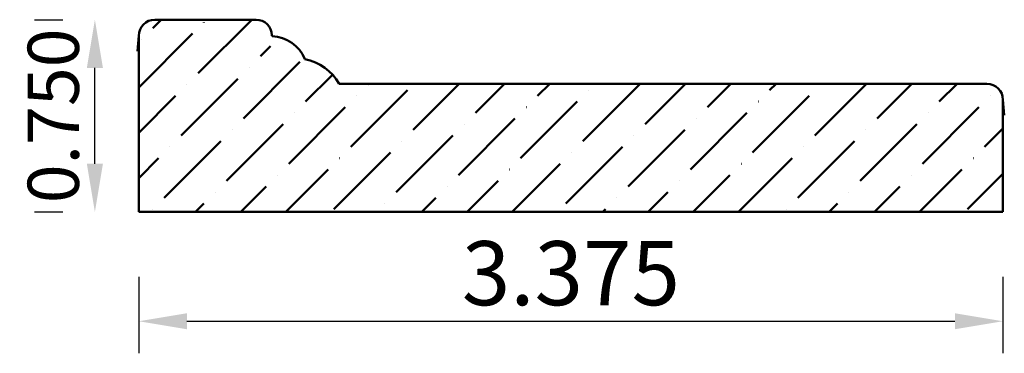
# Model space of a CAD drawing. Units: inches. Extents: x -23.52 to -19.68, y 38.13 to 39.43.
import ezdxf

# ---------------------------------------------------------------- set-up
doc = ezdxf.new("R2010")
doc.units = ezdxf.units.IN
doc.header["$MEASUREMENT"] = 0
doc.layers.get('0').update_dxf_attribs({"lineweight": 0, "true_color": 0x000000})
doc.styles.add('Text Style 48', font='SIMPLEX.SHX')
doc.dimstyles.new('Common Dimension Style 16', dxfattribs={"dimtxt": 0.146341, "dimasz": 0.25, "dimexe": 0.125, "dimexo": 0.0625, "dimgap": 0.0625, "dimtad": 1, "dimtih": 1, "dimrnd": 0.01, "dimzin": 1, "dimdsep": 46, "dimtxsty": 'Text Style 48', "dimcen": 0, "dimazin": 0, "dimtfac": 1, "dimtdec": 3, "dimtmove": 0, "dimatfit": 3, "dimfxl": 1, "dimtfillclr": 7, "dimfrac": 2, "dimtolj": 1, "dimtzin": 0, "dimarcsym": 0})

# ---------------------------------------------------------------- blocks, each defined once
blk = doc.blocks.new('*D2')
at = {"color": 7, "linetype": 'ByBlock', "lineweight": -2, "transparency": 16777216}
for p, q in [((-23.0578, 38.4279), (-23.0578, 38.1302)), ((-19.6828, 38.4279), (-19.6828, 38.1302)), ((-22.8698, 38.2552), (-19.8708, 38.2552))]:
    blk.add_line(p, q, dxfattribs=at)
at = {"color": 7, "linetype": 'Continuous', "transparency": 16777216}
for points in [[(-22.8698, 38.2865), (-22.8698, 38.2239), (-23.0578, 38.2552)], [(-19.8708, 38.2865), (-19.8708, 38.2239), (-19.6828, 38.2552)]]:
    blk.add_solid(points, dxfattribs=at)
at = {"layer": 'Defpoints', "color": 0, "linetype": 'Continuous', "transparency": 16777216}
for p in [(-23.0578, 38.6779), (-19.6828, 38.6779), (-19.6828, 38.2552)]:
    blk.add_point(p, dxfattribs=at)
at = {"color": 7, "linetype": 'Continuous', "lineweight": 50, "transparency": 16777216, "insert": (-21.3703, 38.4427), "char_height": 0.25, "attachment_point": 5, "style": 'Text Style 48'}
blk.add_mtext('\\A1;3.375', dxfattribs=at)
blk = doc.blocks.new('*D4')
at = {"color": 7, "linetype": 'ByBlock', "lineweight": -2, "transparency": 16777216}
for p, q in [((-23.4657, 39.4316), (-23.3544, 39.4316)), ((-23.2294, 38.8696), (-23.2294, 39.2436)), ((-23.4657, 38.6816), (-23.3544, 38.6816))]:
    blk.add_line(p, q, dxfattribs=at)
at = {"color": 7, "linetype": 'Continuous', "transparency": 16777216}
for points in [[(-23.2608, 39.2436), (-23.1981, 39.2436), (-23.2294, 39.4316)], [(-23.2608, 38.8696), (-23.1981, 38.8696), (-23.2294, 38.6816)]]:
    blk.add_solid(points, dxfattribs=at)
at = {"layer": 'Defpoints', "color": 0, "linetype": 'Continuous', "transparency": 16777216}
for p in [(-23.2294, 39.4316), (-23.2157, 39.4316), (-23.2157, 38.6816)]:
    blk.add_point(p, dxfattribs=at)
at = {"color": 7, "linetype": 'Continuous', "lineweight": 50, "transparency": 16777216, "insert": (-23.3919, 39.0566), "char_height": 0.2, "attachment_point": 5, "rotation": 90, "style": 'Text Style 48'}
blk.add_mtext('\\A1;0.750', dxfattribs=at)

msp = doc.modelspace()

# ---------------------------------------------------------------- hatches: boundary and pattern name
at = {"linetype": 'Continuous', "lineweight": 50}
h = msp.add_hatch(dxfattribs=at)
h.set_pattern_fill('ANSI36', style=0)
h.set_pattern_definition([(45, (0, 0), (0.06629126, 0.24306796), [0.3125, -0.0625, 0.0004375, -0.0620625])])
h.paths.add_polyline_path([(-22.9953, 39.4316), (-22.9985, 39.4315), (-23.0016, 39.4313), (-23.0048, 39.4309), (-23.0079, 39.4303), (-23.011, 39.4296), (-23.014, 39.4287), (-23.017, 39.4277), (-23.02, 39.4265), (-23.0228, 39.4252), (-23.0257, 39.4237), (-23.0284, 39.4221), (-23.031, 39.4204), (-23.0336, 39.4185), (-23.036, 39.4165), (-23.0384, 39.4144), (-23.0406, 39.4122), (-23.0427, 39.4098), (-23.0447, 39.4074), (-23.0466, 39.4048), (-23.0484, 39.4022), (-23.05, 39.3994), (-23.0514, 39.3966), (-23.0528, 39.3937), (-23.0539, 39.3908), (-23.055, 39.3878), (-23.0558, 39.3848), (-23.0565, 39.3817), (-23.0571, 39.3786), (-23.0575, 39.3754), (-23.0577, 39.3723), (-23.0578, 39.3691), (-23.0578, 38.6816), (-19.6828, 38.6816), (-19.6828, 39.1191), (-19.6829, 39.1223), (-19.6831, 39.1254), (-19.6835, 39.1286), (-19.6841, 39.1317), (-19.6848, 39.1348), (-19.6857, 39.1378), (-19.6867, 39.1408), (-19.6879, 39.1437), (-19.6892, 39.1466), (-19.6907, 39.1494), (-19.6923, 39.1522), (-19.694, 39.1548), (-19.6959, 39.1574), (-19.6979, 39.1598), (-19.7, 39.1622), (-19.7023, 39.1644), (-19.7046, 39.1665), (-19.7071, 39.1685), (-19.7096, 39.1704), (-19.7123, 39.1721), (-19.715, 39.1737), (-19.7178, 39.1752), (-19.7207, 39.1765), (-19.7236, 39.1777), (-19.7266, 39.1787), (-19.7297, 39.1796), (-19.7327, 39.1803), (-19.7359, 39.1809), (-19.739, 39.1813), (-19.7422, 39.1815), (-19.7453, 39.1816), (-22.2356, 39.1816), (-22.2357, 39.1796), (-22.2358, 39.1775), (-22.2361, 39.1755), (-22.2365, 39.1735), (-22.2369, 39.1715), (-22.2375, 39.1696), (-22.2382, 39.1676), (-22.239, 39.1658), (-22.2398, 39.1639), (-22.2408, 39.1621), (-22.2418, 39.1604), (-22.243, 39.1587), (-22.2442, 39.1571), (-22.2455, 39.1555), (-22.2469, 39.154), (-22.2484, 39.1526), (-22.2499, 39.1512), (-22.2515, 39.15), (-22.2532, 39.1488), (-22.2549, 39.1477), (-22.2567, 39.1467), (-22.2585, 39.1458), (-22.2604, 39.145), (-22.2623, 39.1443), (-22.2643, 39.1437), (-22.2662, 39.1432), (-22.2682, 39.1428), (-22.2703, 39.1425), (-22.2723, 39.1423), (-22.2743, 39.1422), (-22.2764, 39.1423), (-22.2784, 39.1424), (-22.2804, 39.1426), (-22.2824, 39.1429), (-22.2844, 39.1434), (-22.2864, 39.1439), (-22.2883, 39.1446), (-22.2902, 39.1453), (-22.2921, 39.1461), (-22.2939, 39.1471), (-22.2957, 39.1481), (-22.2974, 39.1492), (-22.299, 39.1504), (-22.3006, 39.1517), (-22.3021, 39.1531), (-22.3036, 39.1545), (-22.3049, 39.156), (-22.3062, 39.1576), (-22.3074, 39.1593), (-22.3085, 39.161), (-22.3095, 39.1627), (-22.3105, 39.1645), (-22.3113, 39.1664), (-22.3121, 39.1683), (-22.3127, 39.1702), (-22.3132, 39.1722), (-22.3137, 39.1742), (-22.314, 39.1762), (-22.3142, 39.1782), (-22.3143, 39.1803), (-22.3144, 39.1823), (-22.3143, 39.1843), (-22.3141, 39.1864), (-22.3138, 39.1884), (-22.3134, 39.1904), (-22.3129, 39.1924), (-22.3123, 39.1943), (-22.3116, 39.1962), (-22.3107, 39.1981), (-22.3098, 39.1999), (-22.3088, 39.2017), (-22.3078, 39.2034), (-22.3066, 39.2051), (-22.3053, 39.2067), (-22.304, 39.2082), (-22.3026, 39.2097), (-22.3011, 39.2111), (-22.2995, 39.2124), (-22.2979, 39.2136), (-22.3047, 39.221), (-22.3119, 39.2281), (-22.3194, 39.2348), (-22.3273, 39.2411), (-22.3354, 39.247), (-22.3439, 39.2524), (-22.3526, 39.2575), (-22.3616, 39.2621), (-22.3707, 39.2662), (-22.3801, 39.2699), (-22.3896, 39.2731), (-22.3993, 39.2758), (-22.4092, 39.278), (-22.4122, 39.2848), (-22.4156, 39.2913), (-22.4193, 39.2977), (-22.4233, 39.3039), (-22.4276, 39.3099), (-22.4323, 39.3156), (-22.4372, 39.3211), (-22.4423, 39.3264), (-22.4478, 39.3314), (-22.4535, 39.3361), (-22.4594, 39.3405), (-22.4655, 39.3446), (-22.4719, 39.3484), (-22.4784, 39.3519), (-22.4851, 39.355), (-22.4919, 39.3578), (-22.4989, 39.3603), (-22.4993, 39.3583), (-22.4998, 39.3563), (-22.5004, 39.3544), (-22.5011, 39.3524), (-22.5019, 39.3506), (-22.5028, 39.3488), (-22.5038, 39.347), (-22.5049, 39.3453), (-22.5061, 39.3436), (-22.5074, 39.342), (-22.5087, 39.3405), (-22.5101, 39.339), (-22.5116, 39.3376), (-22.5132, 39.3363), (-22.5148, 39.3351), (-22.5165, 39.334), (-22.5183, 39.3329), (-22.5201, 39.332), (-22.5219, 39.3311), (-22.5238, 39.3303), (-22.5257, 39.3297), (-22.5277, 39.3291), (-22.5297, 39.3286), (-22.5317, 39.3283), (-22.5337, 39.328), (-22.5357, 39.3279), (-22.5377, 39.3278), (-22.5398, 39.3279), (-22.5418, 39.3281), (-22.5438, 39.3283), (-22.5458, 39.3287), (-22.5478, 39.3292), (-22.5498, 39.3297), (-22.5517, 39.3304), (-22.5536, 39.3312), (-22.5554, 39.3321), (-22.5572, 39.333), (-22.5589, 39.3341), (-22.5606, 39.3352), (-22.5622, 39.3365), (-22.5638, 39.3378), (-22.5653, 39.3392), (-22.5667, 39.3407), (-22.568, 39.3422), (-22.5693, 39.3438), (-22.5704, 39.3455), (-22.5715, 39.3472), (-22.5725, 39.349), (-22.5734, 39.3508), (-22.5742, 39.3527), (-22.5749, 39.3546), (-22.5755, 39.3565), (-22.576, 39.3585), (-22.5764, 39.3605), (-22.5767, 39.3625), (-22.5769, 39.3646), (-22.577, 39.3666), (-22.577, 39.3686), (-22.5768, 39.3707), (-22.5766, 39.3727), (-22.5763, 39.3747), (-22.5758, 39.3767), (-22.5753, 39.3786), (-22.5746, 39.3806), (-22.5739, 39.3825), (-22.5731, 39.3843), (-22.5721, 39.3861), (-22.5711, 39.3879), (-22.57, 39.3896), (-22.5688, 39.3912), (-22.5675, 39.3928), (-22.5661, 39.3943), (-22.5647, 39.3958), (-22.5632, 39.3971), (-22.5616, 39.3984), (-22.56, 39.3996), (-22.5582, 39.4007), (-22.5565, 39.4018), (-22.5547, 39.4027), (-22.5528, 39.4035), (-22.5509, 39.4043), (-22.549, 39.4049), (-22.5509, 39.4074), (-22.5529, 39.4099), (-22.555, 39.4122), (-22.5572, 39.4145), (-22.5596, 39.4166), (-22.562, 39.4186), (-22.5646, 39.4204), (-22.5672, 39.4222), (-22.5699, 39.4238), (-22.5727, 39.4252), (-22.5756, 39.4266), (-22.5786, 39.4277), (-22.5815, 39.4287), (-22.5846, 39.4296), (-22.5877, 39.4303), (-22.5908, 39.4309), (-22.5939, 39.4313), (-22.5971, 39.4315), (-22.6002, 39.4316)])

# ---------------------------------------------------------------- linework, layer by layer
at = {"color": 7, "linetype": 'Continuous', "lineweight": 50}
for p, q in [((-22.9953, 39.4316), (-22.6002, 39.4316)), ((-23.0578, 39.3691), (-23.0631, 39.3091)), ((-23.0578, 39.3691), (-23.0578, 38.6816)), ((-22.5376, 39.3672), (-22.5378, 39.3713)), ((-22.275, 39.1816), (-19.7453, 39.1816)), ((-19.6828, 39.1191), (-19.6828, 38.6816)), ((-19.6828, 39.1191), (-19.6776, 39.0591)), ((-23.0578, 38.6816), (-19.6828, 38.6816))]:
    msp.add_line(p, q, dxfattribs=at)
for centre, radius, start, end in [((-22.9953, 39.3691), 0.0625, 90, 180), ((-22.6002, 39.3691), 0.0625, 2, 90), ((-22.5437, 39.2212), 0.1461, 22.8761, 87.5947), ((-22.4484, 39.0818), 0.2001, 29.9076, 78.6757), ((-19.7453, 39.1191), 0.0625, 0, 90)]:
    msp.add_arc(centre, radius, start, end, dxfattribs=at)

# ---------------------------------------------------------------- dimensions: what is measured, and where the dimension line sits
dim = msp.add_linear_dim(base=(-23.2294, 39.4316), p1=(-23.2157, 38.6816), p2=(-23.2157, 39.4316), angle=90, dimstyle='Common Dimension Style 16', override={"dimtxt": 0.2, "dimasz": 0.188, "dimexo": 0.25, "dimtih": 0, "dimdec": 3, "dimrnd": 0.001, "dimzin": 3, "dimclrd": 7, "dimclre": 7, "dimclrt": 7, "dimtdec": 4, "dimfrac": 0}, dxfattribs=at)
dim.commit()
dim.dimension.update_dxf_attribs({"geometry": '*D4', "text_midpoint": (-23.2294, 39.0566), "dimtype": 161})
dim = msp.add_linear_dim(base=(-19.6828, 38.2552), p1=(-23.0578, 38.6779), p2=(-19.6828, 38.6779), angle=180, dimstyle='Common Dimension Style 16', override={"dimtxt": 0.25, "dimasz": 0.188, "dimexo": 0.25, "dimtih": 0, "dimdec": 3, "dimrnd": 0.001, "dimzin": 3, "dimclrd": 7, "dimclre": 7, "dimclrt": 7, "dimtdec": 4, "dimfxl": 1, "dimfxlon": 0, "dimfrac": 0}, dxfattribs=at)
dim.commit()
dim.dimension.update_dxf_attribs({"geometry": '*D2', "text_midpoint": (-21.3703, 38.4427)})

doc.saveas('drawing.dxf')
